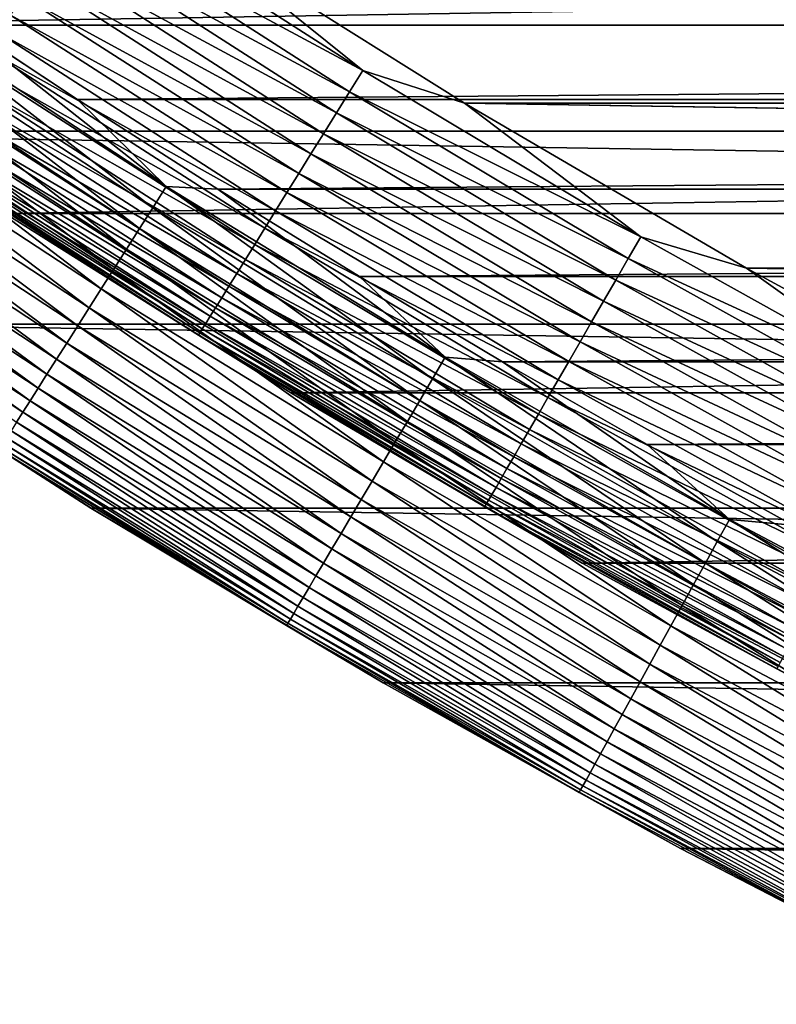
# Model space of a CAD drawing. Units: millimetres. Extents: x -107 to 143, y -46 to 32.
# Drawn here: x -92 to -90, y -28 to -26 of the extents above; entities that cross this region are included whole.
import ezdxf

# ---------------------------------------------------------------- set-up
doc = ezdxf.new("R2010")
doc.units = ezdxf.units.MM
doc.header["$LTSCALE"] = 65.185185
for name, color, linetype in [('337', 7, 'CONTINUOUS'), ('338', 7, 'CONTINUOUS'), ('342', 7, 'CONTINUOUS'), ('343', 7, 'CONTINUOUS'), ('344', 7, 'CONTINUOUS'), ('349', 7, 'CONTINUOUS'), ('352', 7, 'CONTINUOUS'), ('355', 7, 'CONTINUOUS')]:
    doc.layers.add(name, color=color, linetype=linetype)

msp = doc.modelspace()

# ---------------------------------------------------------------- linework, layer by layer
at = {"layer": '337', "color": 7, "linetype": 'CONTINUOUS', "true_color": 0xaaaaaa}
for points in [[(-91.7394, -26.9788, -54), (-92.587, -26.4341, -54), (-91.7396, -26.9786, -73), (-91.7394, -26.9788, -54)], [(-91.7396, -26.9786, -73), (-92.587, -26.4341, -54), (-92.5869, -26.4341, -73), (-91.7396, -26.9786, -73)], [(-90.8749, -27.4964, -73), (-91.7394, -26.9788, -54), (-91.7396, -26.9786, -73), (-90.8749, -27.4964, -73)], [(-90.875, -27.4963, -54), (-91.7394, -26.9788, -54), (-90.8749, -27.4964, -73), (-90.875, -27.4963, -54)], [(-89.9946, -27.9861, -54), (-90.875, -27.4963, -54), (-89.9946, -27.9861, -73), (-89.9946, -27.9861, -54)], [(-89.9946, -27.9861, -73), (-90.875, -27.4963, -54), (-90.8749, -27.4964, -73), (-89.9946, -27.9861, -73)], [(-89.0991, -28.4478, -54), (-89.9946, -27.9861, -54), (-89.099, -28.4479, -73), (-89.0991, -28.4478, -54)], [(-89.099, -28.4479, -73), (-89.9946, -27.9861, -54), (-89.9946, -27.9861, -73), (-89.099, -28.4479, -73)]]:
    msp.add_3dface(points, dxfattribs=at)
at = {"layer": '338', "color": 7, "linetype": 'CONTINUOUS', "true_color": 0xaaaaaa}
for points in [[(-91.7798, -25.7682, -53), (-57.8091, -25.4958, -53), (-92.1909, -25.4958, -53), (-91.7798, -25.7682, -53)], [(-58.2202, -25.7682, -53), (-57.8091, -25.4958, -53), (-91.7798, -25.7682, -53), (-58.2202, -25.7682, -53)], [(-91.3644, -26.034, -53), (-58.2202, -25.7682, -53), (-91.7798, -25.7682, -53), (-91.3644, -26.034, -53)], [(-58.6356, -26.034, -53), (-58.2202, -25.7682, -53), (-91.3644, -26.034, -53), (-58.6356, -26.034, -53)], [(-90.9451, -26.2929, -53), (-58.6356, -26.034, -53), (-91.3644, -26.034, -53), (-90.9451, -26.2929, -53)], [(-59.0549, -26.2929, -53), (-58.6356, -26.034, -53), (-90.9451, -26.2929, -53), (-59.0549, -26.2929, -53)], [(-90.5216, -26.5451, -53), (-59.0549, -26.2929, -53), (-90.9451, -26.2929, -53), (-90.5216, -26.5451, -53)], [(-59.4784, -26.5451, -53), (-59.0549, -26.2929, -53), (-90.5216, -26.5451, -53), (-59.4784, -26.5451, -53)], [(-90.0939, -26.7906, -53), (-59.4784, -26.5451, -53), (-90.5216, -26.5451, -53), (-90.0939, -26.7906, -53)], [(-59.9061, -26.7906, -53), (-59.4784, -26.5451, -53), (-90.0939, -26.7906, -53), (-59.9061, -26.7906, -53)], [(-89.6623, -27.0292, -53), (-59.9061, -26.7906, -53), (-90.0939, -26.7906, -53), (-89.6623, -27.0292, -53)]]:
    msp.add_3dface(points, dxfattribs=at)
at = {"layer": '342', "color": 7, "linetype": 'CONTINUOUS', "true_color": 0xaaaaaa}
for points in [[(-90.634, -25.7799, -53.6), (-91.4524, -25.2654, -53.6), (-59.366, -25.7799, -53.6), (-90.634, -25.7799, -53.6)], [(-59.366, -25.7799, -53.6), (-91.4524, -25.2654, -53.6), (-58.5476, -25.2654, -53.6), (-59.366, -25.7799, -53.6)], [(-89.7994, -26.2679, -53.6), (-90.634, -25.7799, -53.6), (-60.2006, -26.2679, -53.6), (-89.7994, -26.2679, -53.6)], [(-60.2006, -26.2679, -53.6), (-90.634, -25.7799, -53.6), (-59.366, -25.7799, -53.6), (-60.2006, -26.2679, -53.6)], [(-88.9495, -26.7289, -53.6), (-89.7994, -26.2679, -53.6), (-61.0505, -26.7289, -53.6), (-88.9495, -26.7289, -53.6)], [(-61.0505, -26.7289, -53.6), (-89.7994, -26.2679, -53.6), (-60.2006, -26.2679, -53.6), (-61.0505, -26.7289, -53.6)]]:
    msp.add_3dface(points, dxfattribs=at)
at = {"layer": '343', "color": 7, "linetype": 'CONTINUOUS', "true_color": 0xaaaaaa}
for points in [[(-91.9934, -26.1064, -54.6), (-91.1479, -26.6377, -54.6), (-91.9934, -26.1065, -72.8494), (-91.9934, -26.1064, -54.6)], [(-91.9934, -26.1065, -72.8494), (-91.1479, -26.6377, -54.6), (-91.148, -26.6377, -72.8494), (-91.9934, -26.1065, -72.8494)], [(-91.1479, -26.6377, -54.6), (-90.2859, -27.1416, -54.6), (-91.148, -26.6377, -72.8494), (-91.1479, -26.6377, -54.6)], [(-91.148, -26.6377, -72.8494), (-90.2859, -27.1416, -54.6), (-90.2859, -27.1416, -72.8494), (-91.148, -26.6377, -72.8494)], [(-90.2859, -27.1416, -54.6), (-89.4081, -27.6176, -54.6), (-90.2859, -27.1416, -72.8494), (-90.2859, -27.1416, -54.6)], [(-90.2859, -27.1416, -72.8494), (-89.4081, -27.6176, -54.6), (-89.408, -27.6176, -72.8494), (-90.2859, -27.1416, -72.8494)]]:
    msp.add_3dface(points, dxfattribs=at)
at = {"layer": '344', "color": 7, "linetype": 'CONTINUOUS', "true_color": 0xaaaaaa}
for points in [[(-55.7721, -25.2656, -73), (-56.5831, -25.8627, -73), (-94.2279, -25.2656, -73), (-55.7721, -25.2656, -73)], [(-56.5831, -25.8627, -73), (-93.4169, -25.8627, -73), (-94.2279, -25.2656, -73), (-56.5831, -25.8627, -73)], [(-56.5831, -25.8627, -73), (-57.4131, -26.4341, -73), (-93.4169, -25.8627, -73), (-56.5831, -25.8627, -73)], [(-57.4131, -26.4341, -73), (-92.5869, -26.4341, -73), (-93.4169, -25.8627, -73), (-57.4131, -26.4341, -73)], [(-57.4131, -26.4341, -73), (-58.2604, -26.9786, -73), (-92.5869, -26.4341, -73), (-57.4131, -26.4341, -73)], [(-58.2604, -26.9786, -73), (-91.7396, -26.9786, -73), (-92.5869, -26.4341, -73), (-58.2604, -26.9786, -73)], [(-58.2604, -26.9786, -73), (-59.1251, -27.4964, -73), (-91.7396, -26.9786, -73), (-58.2604, -26.9786, -73)], [(-59.1251, -27.4964, -73), (-90.8749, -27.4964, -73), (-91.7396, -26.9786, -73), (-59.1251, -27.4964, -73)], [(-59.1251, -27.4964, -73), (-60.0054, -27.9861, -73), (-90.8749, -27.4964, -73), (-59.1251, -27.4964, -73)], [(-60.0054, -27.9861, -73), (-89.9946, -27.9861, -73), (-90.8749, -27.4964, -73), (-60.0054, -27.9861, -73)], [(-60.0054, -27.9861, -73), (-60.901, -28.4479, -73), (-89.9946, -27.9861, -73), (-60.0054, -27.9861, -73)], [(-60.901, -28.4479, -73), (-89.099, -28.4479, -73), (-89.9946, -27.9861, -73), (-60.901, -28.4479, -73)]]:
    msp.add_3dface(points, dxfattribs=at)
at = {"layer": '349', "color": 7, "linetype": 'CONTINUOUS', "true_color": 0xaaaaaa}
for points in [[(-91.5566, -26.089, -53.0112), (-92.3261, -25.4945, -53.0028), (-92.3679, -25.5561, -53.0112), (-91.5566, -26.089, -53.0112)], [(-91.5167, -26.0262, -53.0028), (-92.1909, -25.4958, -53), (-92.3261, -25.4945, -53.0028), (-91.5167, -26.0262, -53.0028)], [(-91.5167, -26.0262, -53.0028), (-92.3261, -25.4945, -53.0028), (-91.5566, -26.089, -53.0112), (-91.5167, -26.0262, -53.0028)], [(-91.7798, -25.7682, -53), (-92.1909, -25.4958, -53), (-91.5167, -26.0262, -53.0028), (-91.7798, -25.7682, -53)], [(-91.596, -26.1511, -53.0251), (-92.3679, -25.5561, -53.0112), (-92.4092, -25.6169, -53.0251), (-91.596, -26.1511, -53.0251)], [(-91.5566, -26.089, -53.0112), (-92.3679, -25.5561, -53.0112), (-91.596, -26.1511, -53.0251), (-91.5566, -26.089, -53.0112)], [(-91.6347, -26.2121, -53.0445), (-92.4092, -25.6169, -53.0251), (-92.4499, -25.6767, -53.0445), (-91.6347, -26.2121, -53.0445)], [(-91.596, -26.1511, -53.0251), (-92.4092, -25.6169, -53.0251), (-91.6347, -26.2121, -53.0445), (-91.596, -26.1511, -53.0251)], [(-91.6726, -26.2718, -53.0692), (-92.4499, -25.6767, -53.0445), (-92.4896, -25.7351, -53.0692), (-91.6726, -26.2718, -53.0692)], [(-91.6347, -26.2121, -53.0445), (-92.4499, -25.6767, -53.0445), (-91.6726, -26.2718, -53.0692), (-91.6347, -26.2121, -53.0445)], [(-91.7093, -26.3297, -53.0992), (-92.4896, -25.7351, -53.0692), (-92.5281, -25.7919, -53.0992), (-91.7093, -26.3297, -53.0992)], [(-91.6726, -26.2718, -53.0692), (-92.4896, -25.7351, -53.0692), (-91.7093, -26.3297, -53.0992), (-91.6726, -26.2718, -53.0692)], [(-91.3644, -26.034, -53), (-91.7798, -25.7682, -53), (-91.5167, -26.0262, -53.0028), (-91.3644, -26.034, -53)], [(-91.7448, -26.3856, -53.1342), (-92.5281, -25.7919, -53.0992), (-92.5653, -25.8466, -53.1342), (-91.7448, -26.3856, -53.1342)], [(-91.7093, -26.3297, -53.0992), (-92.5281, -25.7919, -53.0992), (-91.7448, -26.3856, -53.1342), (-91.7093, -26.3297, -53.0992)], [(-91.7787, -26.4391, -53.1741), (-92.5653, -25.8466, -53.1342), (-92.6009, -25.899, -53.1741), (-91.7787, -26.4391, -53.1741)], [(-91.7448, -26.3856, -53.1342), (-92.5653, -25.8466, -53.1342), (-91.7787, -26.4391, -53.1741), (-91.7448, -26.3856, -53.1342)], [(-91.811, -26.4899, -53.2185), (-92.6009, -25.899, -53.1741), (-92.6348, -25.9488, -53.2185), (-91.811, -26.4899, -53.2185)], [(-91.7787, -26.4391, -53.1741), (-92.6009, -25.899, -53.1741), (-91.811, -26.4899, -53.2185), (-91.7787, -26.4391, -53.1741)], [(-91.8414, -26.5378, -53.2674), (-92.6348, -25.9488, -53.2185), (-92.6667, -25.9957, -53.2674), (-91.8414, -26.5378, -53.2674)], [(-91.811, -26.4899, -53.2185), (-92.6348, -25.9488, -53.2185), (-91.8414, -26.5378, -53.2674), (-91.811, -26.4899, -53.2185)], [(-91.8697, -26.5824, -53.3204), (-92.6667, -25.9957, -53.2674), (-92.6964, -26.0394, -53.3204), (-91.8697, -26.5824, -53.3204)], [(-91.8414, -26.5378, -53.2674), (-92.6667, -25.9957, -53.2674), (-91.8697, -26.5824, -53.3204), (-91.8414, -26.5378, -53.2674)], [(-90.7289, -26.5962, -53.0112), (-91.5167, -26.0262, -53.0028), (-91.5566, -26.089, -53.0112), (-90.7289, -26.5962, -53.0112)], [(-90.6911, -26.5321, -53.0028), (-91.3644, -26.034, -53), (-91.5167, -26.0262, -53.0028), (-90.6911, -26.5321, -53.0028)], [(-90.6911, -26.5321, -53.0028), (-91.5167, -26.0262, -53.0028), (-90.7289, -26.5962, -53.0112), (-90.6911, -26.5321, -53.0028)], [(-90.9451, -26.2929, -53), (-91.3644, -26.034, -53), (-90.6911, -26.5321, -53.0028), (-90.9451, -26.2929, -53)], [(-91.8959, -26.6236, -53.3772), (-92.6964, -26.0394, -53.3204), (-92.7238, -26.0798, -53.3772), (-91.8959, -26.6236, -53.3772)], [(-91.8697, -26.5824, -53.3204), (-92.6964, -26.0394, -53.3204), (-91.8959, -26.6236, -53.3772), (-91.8697, -26.5824, -53.3204)], [(-91.9197, -26.6611, -53.4374), (-92.7238, -26.0798, -53.3772), (-92.7488, -26.1165, -53.4374), (-91.9197, -26.6611, -53.4374)], [(-91.8959, -26.6236, -53.3772), (-92.7238, -26.0798, -53.3772), (-91.9197, -26.6611, -53.4374), (-91.8959, -26.6236, -53.3772)], [(-90.7664, -26.6595, -53.0251), (-91.5566, -26.089, -53.0112), (-91.596, -26.1511, -53.0251), (-90.7664, -26.6595, -53.0251)], [(-90.7289, -26.5962, -53.0112), (-91.5566, -26.089, -53.0112), (-90.7664, -26.6595, -53.0251), (-90.7289, -26.5962, -53.0112)], [(-91.941, -26.6947, -53.5008), (-92.7488, -26.1165, -53.4374), (-92.7711, -26.1494, -53.5008), (-91.941, -26.6947, -53.5008)], [(-91.9197, -26.6611, -53.4374), (-92.7488, -26.1165, -53.4374), (-91.941, -26.6947, -53.5008), (-91.9197, -26.6611, -53.4374)], [(-91.941, -26.6947, -53.5008), (-92.7711, -26.1494, -53.5008), (-91.9597, -26.7242, -53.5671), (-91.941, -26.6947, -53.5008)], [(-90.8032, -26.7217, -53.0445), (-91.596, -26.1511, -53.0251), (-91.6347, -26.2121, -53.0445), (-90.8032, -26.7217, -53.0445)], [(-90.7664, -26.6595, -53.0251), (-91.596, -26.1511, -53.0251), (-90.8032, -26.7217, -53.0445), (-90.7664, -26.6595, -53.0251)], [(-90.8391, -26.7825, -53.0692), (-91.6347, -26.2121, -53.0445), (-91.6726, -26.2718, -53.0692), (-90.8391, -26.7825, -53.0692)], [(-90.8032, -26.7217, -53.0445), (-91.6347, -26.2121, -53.0445), (-90.8391, -26.7825, -53.0692), (-90.8032, -26.7217, -53.0445)], [(-90.8741, -26.8416, -53.0992), (-91.6726, -26.2718, -53.0692), (-91.7093, -26.3297, -53.0992), (-90.8741, -26.8416, -53.0992)], [(-90.8391, -26.7825, -53.0692), (-91.6726, -26.2718, -53.0692), (-90.8741, -26.8416, -53.0992), (-90.8391, -26.7825, -53.0692)], [(-90.5216, -26.5451, -53), (-90.9451, -26.2929, -53), (-90.6911, -26.5321, -53.0028), (-90.5216, -26.5451, -53)], [(-90.9077, -26.8985, -53.1342), (-91.7093, -26.3297, -53.0992), (-91.7448, -26.3856, -53.1342), (-90.9077, -26.8985, -53.1342)], [(-90.8741, -26.8416, -53.0992), (-91.7093, -26.3297, -53.0992), (-90.9077, -26.8985, -53.1342), (-90.8741, -26.8416, -53.0992)], [(-90.94, -26.9531, -53.1741), (-91.7448, -26.3856, -53.1342), (-91.7787, -26.4391, -53.1741), (-90.94, -26.9531, -53.1741)], [(-90.9077, -26.8985, -53.1342), (-91.7448, -26.3856, -53.1342), (-90.94, -26.9531, -53.1741), (-90.9077, -26.8985, -53.1342)], [(-92.587, -26.4341, -54), (-91.7394, -26.9788, -54), (-92.0111, -26.8051, -53.9267), (-92.587, -26.4341, -54)], [(-90.9706, -27.0049, -53.2185), (-91.7787, -26.4391, -53.1741), (-91.811, -26.4899, -53.2185), (-90.9706, -27.0049, -53.2185)], [(-90.94, -26.9531, -53.1741), (-91.7787, -26.4391, -53.1741), (-90.9706, -27.0049, -53.2185), (-90.94, -26.9531, -53.1741)], [(-90.9995, -27.0537, -53.2674), (-91.811, -26.4899, -53.2185), (-91.8414, -26.5378, -53.2674), (-90.9995, -27.0537, -53.2674)], [(-90.9706, -27.0049, -53.2185), (-91.811, -26.4899, -53.2185), (-90.9995, -27.0537, -53.2674), (-90.9706, -27.0049, -53.2185)], [(-91.0264, -27.0992, -53.3204), (-91.8414, -26.5378, -53.2674), (-91.8697, -26.5824, -53.3204), (-91.0264, -27.0992, -53.3204)], [(-90.9995, -27.0537, -53.2674), (-91.8414, -26.5378, -53.2674), (-91.0264, -27.0992, -53.3204), (-90.9995, -27.0537, -53.2674)], [(-89.8858, -27.0771, -53.0112), (-90.6911, -26.5321, -53.0028), (-90.7289, -26.5962, -53.0112), (-89.8858, -27.0771, -53.0112)], [(-89.8499, -27.0119, -53.0028), (-90.5216, -26.5451, -53), (-90.6911, -26.5321, -53.0028), (-89.8499, -27.0119, -53.0028)], [(-89.8499, -27.0119, -53.0028), (-90.6911, -26.5321, -53.0028), (-89.8858, -27.0771, -53.0112), (-89.8499, -27.0119, -53.0028)], [(-90.0939, -26.7906, -53), (-90.5216, -26.5451, -53), (-89.8499, -27.0119, -53.0028), (-90.0939, -26.7906, -53)], [(-91.0513, -27.1412, -53.3772), (-91.8697, -26.5824, -53.3204), (-91.8959, -26.6236, -53.3772), (-91.0513, -27.1412, -53.3772)], [(-91.0264, -27.0992, -53.3204), (-91.8697, -26.5824, -53.3204), (-91.0513, -27.1412, -53.3772), (-91.0264, -27.0992, -53.3204)], [(-89.9212, -27.1416, -53.0251), (-90.7289, -26.5962, -53.0112), (-90.7664, -26.6595, -53.0251), (-89.9212, -27.1416, -53.0251)], [(-89.8858, -27.0771, -53.0112), (-90.7289, -26.5962, -53.0112), (-89.9212, -27.1416, -53.0251), (-89.8858, -27.0771, -53.0112)], [(-91.0739, -27.1794, -53.4374), (-91.8959, -26.6236, -53.3772), (-91.9197, -26.6611, -53.4374), (-91.0739, -27.1794, -53.4374)], [(-91.0513, -27.1412, -53.3772), (-91.8959, -26.6236, -53.3772), (-91.0739, -27.1794, -53.4374), (-91.0513, -27.1412, -53.3772)], [(-91.0941, -27.2137, -53.5008), (-91.9197, -26.6611, -53.4374), (-91.941, -26.6947, -53.5008), (-91.0941, -27.2137, -53.5008)], [(-91.0739, -27.1794, -53.4374), (-91.9197, -26.6611, -53.4374), (-91.0941, -27.2137, -53.5008), (-91.0739, -27.1794, -53.4374)], [(-89.956, -27.2049, -53.0445), (-90.7664, -26.6595, -53.0251), (-90.8032, -26.7217, -53.0445), (-89.956, -27.2049, -53.0445)], [(-89.9212, -27.1416, -53.0251), (-90.7664, -26.6595, -53.0251), (-89.956, -27.2049, -53.0445), (-89.9212, -27.1416, -53.0251)], [(-91.1119, -27.2437, -53.5671), (-91.941, -26.6947, -53.5008), (-91.9597, -26.7242, -53.5671), (-91.1119, -27.2437, -53.5671)], [(-91.0941, -27.2137, -53.5008), (-91.941, -26.6947, -53.5008), (-91.1119, -27.2437, -53.5671), (-91.0941, -27.2137, -53.5008)], [(-91.1271, -27.2694, -53.6357), (-91.9597, -26.7242, -53.5671), (-91.9757, -26.7494, -53.6357), (-91.1271, -27.2694, -53.6357)], [(-91.1119, -27.2437, -53.5671), (-91.9597, -26.7242, -53.5671), (-91.1271, -27.2694, -53.6357), (-91.1119, -27.2437, -53.5671)], [(-89.9901, -27.2668, -53.0692), (-90.8032, -26.7217, -53.0445), (-90.8391, -26.7825, -53.0692), (-89.9901, -27.2668, -53.0692)], [(-89.956, -27.2049, -53.0445), (-90.8032, -26.7217, -53.0445), (-89.9901, -27.2668, -53.0692), (-89.956, -27.2049, -53.0445)], [(-91.1396, -27.2906, -53.7064), (-91.9757, -26.7494, -53.6357), (-91.9889, -26.7702, -53.7064), (-91.1396, -27.2906, -53.7064)], [(-91.1271, -27.2694, -53.6357), (-91.9757, -26.7494, -53.6357), (-91.1396, -27.2906, -53.7064), (-91.1271, -27.2694, -53.6357)], [(-91.1565, -27.3191, -53.8523), (-91.9992, -26.7865, -53.7787), (-92.0066, -26.7981, -53.8523), (-91.1565, -27.3191, -53.8523)], [(-91.1494, -27.3072, -53.7787), (-91.9889, -26.7702, -53.7064), (-91.9992, -26.7865, -53.7787), (-91.1494, -27.3072, -53.7787)], [(-91.1494, -27.3072, -53.7787), (-91.9992, -26.7865, -53.7787), (-91.1565, -27.3191, -53.8523), (-91.1494, -27.3072, -53.7787)], [(-91.1396, -27.2906, -53.7064), (-91.9889, -26.7702, -53.7064), (-91.1494, -27.3072, -53.7787), (-91.1396, -27.2906, -53.7064)], [(-90.0231, -27.3269, -53.0992), (-90.8391, -26.7825, -53.0692), (-90.8741, -26.8416, -53.0992), (-90.0231, -27.3269, -53.0992)], [(-89.9901, -27.2668, -53.0692), (-90.8391, -26.7825, -53.0692), (-90.0231, -27.3269, -53.0992), (-89.9901, -27.2668, -53.0692)], [(-89.6623, -27.0292, -53), (-90.0939, -26.7906, -53), (-89.8499, -27.0119, -53.0028), (-89.6623, -27.0292, -53)], [(-91.1607, -27.3262, -53.9267), (-92.0066, -26.7981, -53.8523), (-92.0111, -26.8051, -53.9267), (-91.1607, -27.3262, -53.9267)], [(-91.7394, -26.9788, -54), (-91.1607, -27.3262, -53.9267), (-92.0111, -26.8051, -53.9267), (-91.7394, -26.9788, -54)], [(-91.1565, -27.3191, -53.8523), (-92.0066, -26.7981, -53.8523), (-91.1607, -27.3262, -53.9267), (-91.1565, -27.3191, -53.8523)], [(-90.055, -27.3849, -53.1342), (-90.8741, -26.8416, -53.0992), (-90.9077, -26.8985, -53.1342), (-90.055, -27.3849, -53.1342)], [(-90.0231, -27.3269, -53.0992), (-90.8741, -26.8416, -53.0992), (-90.055, -27.3849, -53.1342), (-90.0231, -27.3269, -53.0992)], [(-90.0855, -27.4405, -53.1741), (-90.9077, -26.8985, -53.1342), (-90.94, -26.9531, -53.1741), (-90.0855, -27.4405, -53.1741)], [(-90.055, -27.3849, -53.1342), (-90.9077, -26.8985, -53.1342), (-90.0855, -27.4405, -53.1741), (-90.055, -27.3849, -53.1342)], [(-90.1145, -27.4932, -53.2185), (-90.94, -26.9531, -53.1741), (-90.9706, -27.0049, -53.2185), (-90.1145, -27.4932, -53.2185)], [(-90.0855, -27.4405, -53.1741), (-90.94, -26.9531, -53.1741), (-90.1145, -27.4932, -53.2185), (-90.0855, -27.4405, -53.1741)], [(-91.7394, -26.9788, -54), (-90.875, -27.4963, -54), (-91.1607, -27.3262, -53.9267), (-91.7394, -26.9788, -54)], [(-90.1418, -27.5429, -53.2674), (-90.9706, -27.0049, -53.2185), (-90.9995, -27.0537, -53.2674), (-90.1418, -27.5429, -53.2674)], [(-90.1145, -27.4932, -53.2185), (-90.9706, -27.0049, -53.2185), (-90.1418, -27.5429, -53.2674), (-90.1145, -27.4932, -53.2185)], [(-89.0279, -27.5313, -53.0112), (-89.8499, -27.0119, -53.0028), (-89.8858, -27.0771, -53.0112), (-89.0279, -27.5313, -53.0112)], [(-88.9941, -27.465, -53.0028), (-89.6623, -27.0292, -53), (-89.8499, -27.0119, -53.0028), (-88.9941, -27.465, -53.0028)], [(-88.9941, -27.465, -53.0028), (-89.8499, -27.0119, -53.0028), (-89.0279, -27.5313, -53.0112), (-88.9941, -27.465, -53.0028)], [(-90.1673, -27.5893, -53.3204), (-90.9995, -27.0537, -53.2674), (-91.0264, -27.0992, -53.3204), (-90.1673, -27.5893, -53.3204)], [(-90.1418, -27.5429, -53.2674), (-90.9995, -27.0537, -53.2674), (-90.1673, -27.5893, -53.3204), (-90.1418, -27.5429, -53.2674)], [(-89.0613, -27.5968, -53.0251), (-89.8858, -27.0771, -53.0112), (-89.9212, -27.1416, -53.0251), (-89.0613, -27.5968, -53.0251)], [(-89.0279, -27.5313, -53.0112), (-89.8858, -27.0771, -53.0112), (-89.0613, -27.5968, -53.0251), (-89.0279, -27.5313, -53.0112)], [(-90.1908, -27.632, -53.3772), (-91.0264, -27.0992, -53.3204), (-91.0513, -27.1412, -53.3772), (-90.1908, -27.632, -53.3772)], [(-90.1673, -27.5893, -53.3204), (-91.0264, -27.0992, -53.3204), (-90.1908, -27.632, -53.3772), (-90.1673, -27.5893, -53.3204)], [(-90.2122, -27.6709, -53.4374), (-91.0513, -27.1412, -53.3772), (-91.0739, -27.1794, -53.4374), (-90.2122, -27.6709, -53.4374)], [(-90.1908, -27.632, -53.3772), (-91.0513, -27.1412, -53.3772), (-90.2122, -27.6709, -53.4374), (-90.1908, -27.632, -53.3772)], [(-89.0941, -27.6613, -53.0445), (-89.9212, -27.1416, -53.0251), (-89.956, -27.2049, -53.0445), (-89.0941, -27.6613, -53.0445)], [(-89.0613, -27.5968, -53.0251), (-89.9212, -27.1416, -53.0251), (-89.0941, -27.6613, -53.0445), (-89.0613, -27.5968, -53.0251)], [(-90.2314, -27.7058, -53.5008), (-91.0739, -27.1794, -53.4374), (-91.0941, -27.2137, -53.5008), (-90.2314, -27.7058, -53.5008)], [(-90.2122, -27.6709, -53.4374), (-91.0739, -27.1794, -53.4374), (-90.2314, -27.7058, -53.5008), (-90.2122, -27.6709, -53.4374)], [(-90.2482, -27.7364, -53.5671), (-91.0941, -27.2137, -53.5008), (-91.1119, -27.2437, -53.5671), (-90.2482, -27.7364, -53.5671)], [(-90.2314, -27.7058, -53.5008), (-91.0941, -27.2137, -53.5008), (-90.2482, -27.7364, -53.5671), (-90.2314, -27.7058, -53.5008)], [(-89.1262, -27.7242, -53.0692), (-89.956, -27.2049, -53.0445), (-89.9901, -27.2668, -53.0692), (-89.1262, -27.7242, -53.0692)], [(-89.0941, -27.6613, -53.0445), (-89.956, -27.2049, -53.0445), (-89.1262, -27.7242, -53.0692), (-89.0941, -27.6613, -53.0445)], [(-90.2626, -27.7625, -53.6357), (-91.1119, -27.2437, -53.5671), (-91.1271, -27.2694, -53.6357), (-90.2626, -27.7625, -53.6357)], [(-90.2482, -27.7364, -53.5671), (-91.1119, -27.2437, -53.5671), (-90.2626, -27.7625, -53.6357), (-90.2482, -27.7364, -53.5671)], [(-90.2744, -27.7841, -53.7064), (-91.1271, -27.2694, -53.6357), (-91.1396, -27.2906, -53.7064), (-90.2744, -27.7841, -53.7064)], [(-90.2626, -27.7625, -53.6357), (-91.1271, -27.2694, -53.6357), (-90.2744, -27.7841, -53.7064), (-90.2626, -27.7625, -53.6357)], [(-89.1573, -27.7853, -53.0992), (-89.9901, -27.2668, -53.0692), (-90.0231, -27.3269, -53.0992), (-89.1573, -27.7853, -53.0992)], [(-89.1262, -27.7242, -53.0692), (-89.9901, -27.2668, -53.0692), (-89.1573, -27.7853, -53.0992), (-89.1262, -27.7242, -53.0692)], [(-90.2904, -27.8131, -53.8523), (-91.1494, -27.3072, -53.7787), (-91.1565, -27.3191, -53.8523), (-90.2904, -27.8131, -53.8523)], [(-90.2837, -27.801, -53.7787), (-91.1396, -27.2906, -53.7064), (-91.1494, -27.3072, -53.7787), (-90.2837, -27.801, -53.7787)], [(-90.2837, -27.801, -53.7787), (-91.1494, -27.3072, -53.7787), (-90.2904, -27.8131, -53.8523), (-90.2837, -27.801, -53.7787)], [(-90.2744, -27.7841, -53.7064), (-91.1396, -27.2906, -53.7064), (-90.2837, -27.801, -53.7787), (-90.2744, -27.7841, -53.7064)], [(-90.2944, -27.8204, -53.9267), (-91.1565, -27.3191, -53.8523), (-91.1607, -27.3262, -53.9267), (-90.2944, -27.8204, -53.9267)], [(-90.875, -27.4963, -54), (-90.2944, -27.8204, -53.9267), (-91.1607, -27.3262, -53.9267), (-90.875, -27.4963, -54)], [(-90.2904, -27.8131, -53.8523), (-91.1565, -27.3191, -53.8523), (-90.2944, -27.8204, -53.9267), (-90.2904, -27.8131, -53.8523)], [(-89.1874, -27.8443, -53.1342), (-90.0231, -27.3269, -53.0992), (-90.055, -27.3849, -53.1342), (-89.1874, -27.8443, -53.1342)], [(-89.1573, -27.7853, -53.0992), (-90.0231, -27.3269, -53.0992), (-89.1874, -27.8443, -53.1342), (-89.1573, -27.7853, -53.0992)], [(-89.2161, -27.9008, -53.1741), (-90.055, -27.3849, -53.1342), (-90.0855, -27.4405, -53.1741), (-89.2161, -27.9008, -53.1741)], [(-89.1874, -27.8443, -53.1342), (-90.055, -27.3849, -53.1342), (-89.2161, -27.9008, -53.1741), (-89.1874, -27.8443, -53.1342)], [(-89.2435, -27.9544, -53.2185), (-90.0855, -27.4405, -53.1741), (-90.1145, -27.4932, -53.2185), (-89.2435, -27.9544, -53.2185)], [(-89.2161, -27.9008, -53.1741), (-90.0855, -27.4405, -53.1741), (-89.2435, -27.9544, -53.2185), (-89.2161, -27.9008, -53.1741)], [(-89.2692, -28.0049, -53.2674), (-90.1145, -27.4932, -53.2185), (-90.1418, -27.5429, -53.2674), (-89.2692, -28.0049, -53.2674)], [(-89.2435, -27.9544, -53.2185), (-90.1145, -27.4932, -53.2185), (-89.2692, -28.0049, -53.2674), (-89.2435, -27.9544, -53.2185)], [(-90.875, -27.4963, -54), (-89.9946, -27.9861, -54), (-90.2944, -27.8204, -53.9267), (-90.875, -27.4963, -54)], [(-89.2932, -28.0521, -53.3204), (-90.1418, -27.5429, -53.2674), (-90.1673, -27.5893, -53.3204), (-89.2932, -28.0521, -53.3204)], [(-89.2692, -28.0049, -53.2674), (-90.1418, -27.5429, -53.2674), (-89.2932, -28.0521, -53.3204), (-89.2692, -28.0049, -53.2674)], [(-89.3154, -28.0955, -53.3772), (-90.1673, -27.5893, -53.3204), (-90.1908, -27.632, -53.3772), (-89.3154, -28.0955, -53.3772)], [(-89.2932, -28.0521, -53.3204), (-90.1673, -27.5893, -53.3204), (-89.3154, -28.0955, -53.3772), (-89.2932, -28.0521, -53.3204)], [(-89.3355, -28.1351, -53.4374), (-90.1908, -27.632, -53.3772), (-90.2122, -27.6709, -53.4374), (-89.3355, -28.1351, -53.4374)], [(-89.3154, -28.0955, -53.3772), (-90.1908, -27.632, -53.3772), (-89.3355, -28.1351, -53.4374), (-89.3154, -28.0955, -53.3772)], [(-89.3536, -28.1705, -53.5008), (-90.2122, -27.6709, -53.4374), (-90.2314, -27.7058, -53.5008), (-89.3536, -28.1705, -53.5008)], [(-89.3355, -28.1351, -53.4374), (-90.2122, -27.6709, -53.4374), (-89.3536, -28.1705, -53.5008), (-89.3355, -28.1351, -53.4374)], [(-89.3694, -28.2016, -53.5671), (-90.2314, -27.7058, -53.5008), (-90.2482, -27.7364, -53.5671), (-89.3694, -28.2016, -53.5671)], [(-89.3536, -28.1705, -53.5008), (-90.2314, -27.7058, -53.5008), (-89.3694, -28.2016, -53.5671), (-89.3536, -28.1705, -53.5008)], [(-89.383, -28.2282, -53.6357), (-90.2482, -27.7364, -53.5671), (-90.2626, -27.7625, -53.6357), (-89.383, -28.2282, -53.6357)], [(-89.3694, -28.2016, -53.5671), (-90.2482, -27.7364, -53.5671), (-89.383, -28.2282, -53.6357), (-89.3694, -28.2016, -53.5671)], [(-89.4029, -28.2674, -53.7787), (-90.2744, -27.7841, -53.7064), (-90.2837, -27.801, -53.7787), (-89.4029, -28.2674, -53.7787)], [(-89.3942, -28.2502, -53.7064), (-90.2626, -27.7625, -53.6357), (-90.2744, -27.7841, -53.7064), (-89.3942, -28.2502, -53.7064)], [(-89.3942, -28.2502, -53.7064), (-90.2744, -27.7841, -53.7064), (-89.4029, -28.2674, -53.7787), (-89.3942, -28.2502, -53.7064)], [(-89.383, -28.2282, -53.6357), (-90.2626, -27.7625, -53.6357), (-89.3942, -28.2502, -53.7064), (-89.383, -28.2282, -53.6357)], [(-89.413, -28.2871, -53.9267), (-90.2904, -27.8131, -53.8523), (-90.2944, -27.8204, -53.9267), (-89.413, -28.2871, -53.9267)], [(-89.4092, -28.2797, -53.8523), (-90.2837, -27.801, -53.7787), (-90.2904, -27.8131, -53.8523), (-89.4092, -28.2797, -53.8523)], [(-89.4092, -28.2797, -53.8523), (-90.2904, -27.8131, -53.8523), (-89.413, -28.2871, -53.9267), (-89.4092, -28.2797, -53.8523)], [(-89.4029, -28.2674, -53.7787), (-90.2837, -27.801, -53.7787), (-89.4092, -28.2797, -53.8523), (-89.4029, -28.2674, -53.7787)], [(-89.9946, -27.9861, -54), (-89.413, -28.2871, -53.9267), (-90.2944, -27.8204, -53.9267), (-89.9946, -27.9861, -54)], [(-89.9946, -27.9861, -54), (-89.0991, -28.4478, -54), (-89.413, -28.2871, -53.9267), (-89.9946, -27.9861, -54)]]:
    msp.add_3dface(points, dxfattribs=at)
at = {"layer": '352', "color": 7, "linetype": 'CONTINUOUS', "true_color": 0xaaaaaa}
for points in [[(-90.9352, -25.6827, -53.6028), (-91.7833, -25.2261, -53.6112), (-91.7421, -25.1642, -53.6028), (-90.9352, -25.6827, -53.6028)], [(-91.4524, -25.2654, -53.6), (-90.9352, -25.6827, -53.6028), (-91.7421, -25.1642, -53.6028), (-91.4524, -25.2654, -53.6)], [(-90.9745, -25.7459, -53.6112), (-91.824, -25.2874, -53.6251), (-91.7833, -25.2261, -53.6112), (-90.9745, -25.7459, -53.6112)], [(-90.9745, -25.7459, -53.6112), (-91.7833, -25.2261, -53.6112), (-90.9352, -25.6827, -53.6028), (-90.9745, -25.7459, -53.6112)], [(-91.4524, -25.2654, -53.6), (-90.634, -25.7799, -53.6), (-90.9352, -25.6827, -53.6028), (-91.4524, -25.2654, -53.6)], [(-91.0132, -25.8084, -53.6251), (-91.8641, -25.3476, -53.6445), (-91.824, -25.2874, -53.6251), (-91.0132, -25.8084, -53.6251)], [(-91.0132, -25.8084, -53.6251), (-91.824, -25.2874, -53.6251), (-90.9745, -25.7459, -53.6112), (-91.0132, -25.8084, -53.6251)], [(-91.0514, -25.8699, -53.6445), (-91.9032, -25.4064, -53.6692), (-91.8641, -25.3476, -53.6445), (-91.0514, -25.8699, -53.6445)], [(-91.0514, -25.8699, -53.6445), (-91.8641, -25.3476, -53.6445), (-91.0132, -25.8084, -53.6251), (-91.0514, -25.8699, -53.6445)], [(-91.0886, -25.9299, -53.6692), (-91.9412, -25.4635, -53.6992), (-91.9032, -25.4064, -53.6692), (-91.0886, -25.9299, -53.6692)], [(-91.0886, -25.9299, -53.6692), (-91.9032, -25.4064, -53.6692), (-91.0514, -25.8699, -53.6445), (-91.0886, -25.9299, -53.6692)], [(-91.1248, -25.9882, -53.6992), (-91.9779, -25.5186, -53.7342), (-91.9412, -25.4635, -53.6992), (-91.1248, -25.9882, -53.6992)], [(-91.1248, -25.9882, -53.6992), (-91.9412, -25.4635, -53.6992), (-91.0886, -25.9299, -53.6692), (-91.1248, -25.9882, -53.6992)], [(-91.1597, -26.0444, -53.7342), (-92.013, -25.5713, -53.7741), (-91.9779, -25.5186, -53.7342), (-91.1597, -26.0444, -53.7342)], [(-91.1597, -26.0444, -53.7342), (-91.9779, -25.5186, -53.7342), (-91.1248, -25.9882, -53.6992), (-91.1597, -26.0444, -53.7342)], [(-91.1931, -26.0983, -53.7741), (-92.0463, -25.6215, -53.8185), (-92.013, -25.5713, -53.7741), (-91.1931, -26.0983, -53.7741)], [(-91.1931, -26.0983, -53.7741), (-92.013, -25.5713, -53.7741), (-91.1597, -26.0444, -53.7342), (-91.1931, -26.0983, -53.7741)], [(-91.2248, -26.1494, -53.8185), (-92.0777, -25.6687, -53.8674), (-92.0463, -25.6215, -53.8185), (-91.2248, -26.1494, -53.8185)], [(-91.2248, -26.1494, -53.8185), (-92.0463, -25.6215, -53.8185), (-91.1931, -26.0983, -53.7741), (-91.2248, -26.1494, -53.8185)], [(-91.2547, -26.1976, -53.8674), (-92.107, -25.7127, -53.9204), (-92.0777, -25.6687, -53.8674), (-91.2547, -26.1976, -53.8674)], [(-91.2547, -26.1976, -53.8674), (-92.0777, -25.6687, -53.8674), (-91.2248, -26.1494, -53.8185), (-91.2547, -26.1976, -53.8674)], [(-90.1124, -26.1754, -53.6028), (-90.9745, -25.7459, -53.6112), (-90.9352, -25.6827, -53.6028), (-90.1124, -26.1754, -53.6028)], [(-90.634, -25.7799, -53.6), (-90.1124, -26.1754, -53.6028), (-90.9352, -25.6827, -53.6028), (-90.634, -25.7799, -53.6)], [(-91.2826, -26.2425, -53.9204), (-92.134, -25.7533, -53.9772), (-92.107, -25.7127, -53.9204), (-91.2826, -26.2425, -53.9204)], [(-91.2826, -26.2425, -53.9204), (-92.107, -25.7127, -53.9204), (-91.2547, -26.1976, -53.8674), (-91.2826, -26.2425, -53.9204)], [(-91.3083, -26.284, -53.9772), (-92.1586, -25.7903, -54.0374), (-92.134, -25.7533, -53.9772), (-91.3083, -26.284, -53.9772)], [(-91.3083, -26.284, -53.9772), (-92.134, -25.7533, -53.9772), (-91.2826, -26.2425, -53.9204), (-91.3083, -26.284, -53.9772)], [(-90.1496, -26.2398, -53.6112), (-91.0132, -25.8084, -53.6251), (-90.9745, -25.7459, -53.6112), (-90.1496, -26.2398, -53.6112)], [(-90.1496, -26.2398, -53.6112), (-90.9745, -25.7459, -53.6112), (-90.1124, -26.1754, -53.6028), (-90.1496, -26.2398, -53.6112)], [(-91.3317, -26.3217, -54.0374), (-92.1807, -25.8234, -54.1008), (-92.1586, -25.7903, -54.0374), (-91.3317, -26.3217, -54.0374)], [(-91.3317, -26.3217, -54.0374), (-92.1586, -25.7903, -54.0374), (-91.3083, -26.284, -53.9772), (-91.3317, -26.3217, -54.0374)], [(-90.634, -25.7799, -53.6), (-89.7994, -26.2679, -53.6), (-90.1124, -26.1754, -53.6028), (-90.634, -25.7799, -53.6)], [(-91.3527, -26.3555, -54.1008), (-92.2, -25.8525, -54.1671), (-92.1807, -25.8234, -54.1008), (-91.3527, -26.3555, -54.1008)], [(-91.3527, -26.3555, -54.1008), (-92.1807, -25.8234, -54.1008), (-91.3317, -26.3217, -54.0374), (-91.3527, -26.3555, -54.1008)], [(-90.1863, -26.3035, -53.6251), (-91.0514, -25.8699, -53.6445), (-91.0132, -25.8084, -53.6251), (-90.1863, -26.3035, -53.6251)], [(-90.1863, -26.3035, -53.6251), (-91.0132, -25.8084, -53.6251), (-90.1496, -26.2398, -53.6112), (-90.1863, -26.3035, -53.6251)], [(-91.3711, -26.3852, -54.1671), (-92.2165, -25.8773, -54.2357), (-92.2, -25.8525, -54.1671), (-91.3711, -26.3852, -54.1671)], [(-91.3711, -26.3852, -54.1671), (-92.2, -25.8525, -54.1671), (-91.3527, -26.3555, -54.1008), (-91.3711, -26.3852, -54.1671)], [(-91.3868, -26.4106, -54.2357), (-92.2302, -25.8979, -54.3064), (-92.2165, -25.8773, -54.2357), (-91.3868, -26.4106, -54.2357)], [(-91.3868, -26.4106, -54.2357), (-92.2165, -25.8773, -54.2357), (-91.3711, -26.3852, -54.1671), (-91.3868, -26.4106, -54.2357)], [(-90.2225, -26.3661, -53.6445), (-91.0886, -25.9299, -53.6692), (-91.0514, -25.8699, -53.6445), (-90.2225, -26.3661, -53.6445)], [(-90.2225, -26.3661, -53.6445), (-91.0514, -25.8699, -53.6445), (-90.1863, -26.3035, -53.6251), (-90.2225, -26.3661, -53.6445)], [(-91.41, -26.4479, -54.3787), (-92.2485, -25.9254, -54.4523), (-92.2409, -25.9139, -54.3787), (-91.41, -26.4479, -54.3787)], [(-91.3998, -26.4315, -54.3064), (-92.2409, -25.9139, -54.3787), (-92.2302, -25.8979, -54.3064), (-91.3998, -26.4315, -54.3064)], [(-91.41, -26.4479, -54.3787), (-92.2409, -25.9139, -54.3787), (-91.3998, -26.4315, -54.3064), (-91.41, -26.4479, -54.3787)], [(-91.3998, -26.4315, -54.3064), (-92.2302, -25.8979, -54.3064), (-91.3868, -26.4106, -54.2357), (-91.3998, -26.4315, -54.3064)], [(-91.4173, -26.4596, -54.4523), (-92.2531, -25.9323, -54.5267), (-92.2485, -25.9254, -54.4523), (-91.4173, -26.4596, -54.4523)], [(-91.4217, -26.4667, -54.5267), (-91.9934, -26.1064, -54.6), (-92.2531, -25.9323, -54.5267), (-91.4217, -26.4667, -54.5267)], [(-91.4217, -26.4667, -54.5267), (-92.2531, -25.9323, -54.5267), (-91.4173, -26.4596, -54.4523), (-91.4217, -26.4667, -54.5267)], [(-91.4173, -26.4596, -54.4523), (-92.2485, -25.9254, -54.4523), (-91.41, -26.4479, -54.3787), (-91.4173, -26.4596, -54.4523)], [(-90.2578, -26.4273, -53.6692), (-91.1248, -25.9882, -53.6992), (-91.0886, -25.9299, -53.6692), (-90.2578, -26.4273, -53.6692)], [(-90.2578, -26.4273, -53.6692), (-91.0886, -25.9299, -53.6692), (-90.2225, -26.3661, -53.6445), (-90.2578, -26.4273, -53.6692)], [(-90.2921, -26.4867, -53.6992), (-91.1597, -26.0444, -53.7342), (-91.1248, -25.9882, -53.6992), (-90.2921, -26.4867, -53.6992)], [(-90.2921, -26.4867, -53.6992), (-91.1248, -25.9882, -53.6992), (-90.2578, -26.4273, -53.6692), (-90.2921, -26.4867, -53.6992)], [(-90.3252, -26.544, -53.7342), (-91.1931, -26.0983, -53.7741), (-91.1597, -26.0444, -53.7342), (-90.3252, -26.544, -53.7342)], [(-90.3252, -26.544, -53.7342), (-91.1597, -26.0444, -53.7342), (-90.2921, -26.4867, -53.6992), (-90.3252, -26.544, -53.7342)], [(-91.1479, -26.6377, -54.6), (-91.9934, -26.1064, -54.6), (-91.4217, -26.4667, -54.5267), (-91.1479, -26.6377, -54.6)], [(-90.3569, -26.5989, -53.7741), (-91.2248, -26.1494, -53.8185), (-91.1931, -26.0983, -53.7741), (-90.3569, -26.5989, -53.7741)], [(-90.3569, -26.5989, -53.7741), (-91.1931, -26.0983, -53.7741), (-90.3252, -26.544, -53.7342), (-90.3569, -26.5989, -53.7741)], [(-90.387, -26.651, -53.8185), (-91.2547, -26.1976, -53.8674), (-91.2248, -26.1494, -53.8185), (-90.387, -26.651, -53.8185)], [(-90.387, -26.651, -53.8185), (-91.2248, -26.1494, -53.8185), (-90.3569, -26.5989, -53.7741), (-90.387, -26.651, -53.8185)], [(-89.2743, -26.6417, -53.6028), (-90.1496, -26.2398, -53.6112), (-90.1124, -26.1754, -53.6028), (-89.2743, -26.6417, -53.6028)], [(-89.7994, -26.2679, -53.6), (-89.2743, -26.6417, -53.6028), (-90.1124, -26.1754, -53.6028), (-89.7994, -26.2679, -53.6)], [(-90.4153, -26.7001, -53.8674), (-91.2826, -26.2425, -53.9204), (-91.2547, -26.1976, -53.8674), (-90.4153, -26.7001, -53.8674)], [(-90.4153, -26.7001, -53.8674), (-91.2547, -26.1976, -53.8674), (-90.387, -26.651, -53.8185), (-90.4153, -26.7001, -53.8674)], [(-90.4418, -26.7459, -53.9204), (-91.3083, -26.284, -53.9772), (-91.2826, -26.2425, -53.9204), (-90.4418, -26.7459, -53.9204)], [(-90.4418, -26.7459, -53.9204), (-91.2826, -26.2425, -53.9204), (-90.4153, -26.7001, -53.8674), (-90.4418, -26.7459, -53.9204)], [(-89.3094, -26.7073, -53.6112), (-90.1863, -26.3035, -53.6251), (-90.1496, -26.2398, -53.6112), (-89.3094, -26.7073, -53.6112)], [(-89.3094, -26.7073, -53.6112), (-90.1496, -26.2398, -53.6112), (-89.2743, -26.6417, -53.6028), (-89.3094, -26.7073, -53.6112)], [(-89.7994, -26.2679, -53.6), (-88.9495, -26.7289, -53.6), (-89.2743, -26.6417, -53.6028), (-89.7994, -26.2679, -53.6)], [(-90.4662, -26.7882, -53.9772), (-91.3317, -26.3217, -54.0374), (-91.3083, -26.284, -53.9772), (-90.4662, -26.7882, -53.9772)], [(-90.4662, -26.7882, -53.9772), (-91.3083, -26.284, -53.9772), (-90.4418, -26.7459, -53.9204), (-90.4662, -26.7882, -53.9772)], [(-90.4884, -26.8266, -54.0374), (-91.3527, -26.3555, -54.1008), (-91.3317, -26.3217, -54.0374), (-90.4884, -26.8266, -54.0374)], [(-90.4884, -26.8266, -54.0374), (-91.3317, -26.3217, -54.0374), (-90.4662, -26.7882, -53.9772), (-90.4884, -26.8266, -54.0374)], [(-89.3441, -26.7721, -53.6251), (-90.2225, -26.3661, -53.6445), (-90.1863, -26.3035, -53.6251), (-89.3441, -26.7721, -53.6251)], [(-89.3441, -26.7721, -53.6251), (-90.1863, -26.3035, -53.6251), (-89.3094, -26.7073, -53.6112), (-89.3441, -26.7721, -53.6251)], [(-90.5083, -26.8611, -54.1008), (-91.3711, -26.3852, -54.1671), (-91.3527, -26.3555, -54.1008), (-90.5083, -26.8611, -54.1008)], [(-90.5083, -26.8611, -54.1008), (-91.3527, -26.3555, -54.1008), (-90.4884, -26.8266, -54.0374), (-90.5083, -26.8611, -54.1008)], [(-90.5257, -26.8913, -54.1671), (-91.3868, -26.4106, -54.2357), (-91.3711, -26.3852, -54.1671), (-90.5257, -26.8913, -54.1671)], [(-90.5257, -26.8913, -54.1671), (-91.3711, -26.3852, -54.1671), (-90.5083, -26.8611, -54.1008), (-90.5257, -26.8913, -54.1671)], [(-89.3783, -26.8358, -53.6445), (-90.2578, -26.4273, -53.6692), (-90.2225, -26.3661, -53.6445), (-89.3783, -26.8358, -53.6445)], [(-89.3783, -26.8358, -53.6445), (-90.2225, -26.3661, -53.6445), (-89.3441, -26.7721, -53.6251), (-89.3783, -26.8358, -53.6445)], [(-90.5406, -26.9172, -54.2357), (-91.3998, -26.4315, -54.3064), (-91.3868, -26.4106, -54.2357), (-90.5406, -26.9172, -54.2357)], [(-90.5406, -26.9172, -54.2357), (-91.3868, -26.4106, -54.2357), (-90.5257, -26.8913, -54.1671), (-90.5406, -26.9172, -54.2357)], [(-90.553, -26.9385, -54.3064), (-91.41, -26.4479, -54.3787), (-91.3998, -26.4315, -54.3064), (-90.553, -26.9385, -54.3064)], [(-90.553, -26.9385, -54.3064), (-91.3998, -26.4315, -54.3064), (-90.5406, -26.9172, -54.2357), (-90.553, -26.9385, -54.3064)], [(-89.4116, -26.8981, -53.6692), (-90.2921, -26.4867, -53.6992), (-90.2578, -26.4273, -53.6692), (-89.4116, -26.8981, -53.6692)], [(-89.4116, -26.8981, -53.6692), (-90.2578, -26.4273, -53.6692), (-89.3783, -26.8358, -53.6445), (-89.4116, -26.8981, -53.6692)], [(-90.5695, -26.9672, -54.4523), (-91.4217, -26.4667, -54.5267), (-91.4173, -26.4596, -54.4523), (-90.5695, -26.9672, -54.4523)], [(-90.5737, -26.9744, -54.5267), (-91.1479, -26.6377, -54.6), (-91.4217, -26.4667, -54.5267), (-90.5737, -26.9744, -54.5267)], [(-90.5737, -26.9744, -54.5267), (-91.4217, -26.4667, -54.5267), (-90.5695, -26.9672, -54.4523), (-90.5737, -26.9744, -54.5267)], [(-90.5626, -26.9552, -54.3787), (-91.4173, -26.4596, -54.4523), (-91.41, -26.4479, -54.3787), (-90.5626, -26.9552, -54.3787)], [(-90.5695, -26.9672, -54.4523), (-91.4173, -26.4596, -54.4523), (-90.5626, -26.9552, -54.3787), (-90.5695, -26.9672, -54.4523)], [(-90.5626, -26.9552, -54.3787), (-91.41, -26.4479, -54.3787), (-90.553, -26.9385, -54.3064), (-90.5626, -26.9552, -54.3787)], [(-89.444, -26.9586, -53.6992), (-90.3252, -26.544, -53.7342), (-90.2921, -26.4867, -53.6992), (-89.444, -26.9586, -53.6992)], [(-89.444, -26.9586, -53.6992), (-90.2921, -26.4867, -53.6992), (-89.4116, -26.8981, -53.6692), (-89.444, -26.9586, -53.6992)], [(-89.4753, -27.0169, -53.7342), (-90.3569, -26.5989, -53.7741), (-90.3252, -26.544, -53.7342), (-89.4753, -27.0169, -53.7342)], [(-89.4753, -27.0169, -53.7342), (-90.3252, -26.544, -53.7342), (-89.444, -26.9586, -53.6992), (-89.4753, -27.0169, -53.7342)], [(-89.5052, -27.0727, -53.7741), (-90.387, -26.651, -53.8185), (-90.3569, -26.5989, -53.7741), (-89.5052, -27.0727, -53.7741)], [(-89.5052, -27.0727, -53.7741), (-90.3569, -26.5989, -53.7741), (-89.4753, -27.0169, -53.7342), (-89.5052, -27.0727, -53.7741)], [(-90.2859, -27.1416, -54.6), (-91.1479, -26.6377, -54.6), (-90.5737, -26.9744, -54.5267), (-90.2859, -27.1416, -54.6)], [(-89.5337, -27.1258, -53.8185), (-90.4153, -26.7001, -53.8674), (-90.387, -26.651, -53.8185), (-89.5337, -27.1258, -53.8185)], [(-89.5337, -27.1258, -53.8185), (-90.387, -26.651, -53.8185), (-89.5052, -27.0727, -53.7741), (-89.5337, -27.1258, -53.8185)], [(-89.5604, -27.1758, -53.8674), (-90.4418, -26.7459, -53.9204), (-90.4153, -26.7001, -53.8674), (-89.5604, -27.1758, -53.8674)], [(-89.5604, -27.1758, -53.8674), (-90.4153, -26.7001, -53.8674), (-89.5337, -27.1258, -53.8185), (-89.5604, -27.1758, -53.8674)], [(-89.5854, -27.2224, -53.9204), (-90.4662, -26.7882, -53.9772), (-90.4418, -26.7459, -53.9204), (-89.5854, -27.2224, -53.9204)], [(-89.5854, -27.2224, -53.9204), (-90.4418, -26.7459, -53.9204), (-89.5604, -27.1758, -53.8674), (-89.5854, -27.2224, -53.9204)], [(-89.6085, -27.2654, -53.9772), (-90.4884, -26.8266, -54.0374), (-90.4662, -26.7882, -53.9772), (-89.6085, -27.2654, -53.9772)], [(-89.6085, -27.2654, -53.9772), (-90.4662, -26.7882, -53.9772), (-89.5854, -27.2224, -53.9204), (-89.6085, -27.2654, -53.9772)], [(-89.6294, -27.3046, -54.0374), (-90.5083, -26.8611, -54.1008), (-90.4884, -26.8266, -54.0374), (-89.6294, -27.3046, -54.0374)], [(-89.6294, -27.3046, -54.0374), (-90.4884, -26.8266, -54.0374), (-89.6085, -27.2654, -53.9772), (-89.6294, -27.3046, -54.0374)], [(-89.6482, -27.3396, -54.1008), (-90.5257, -26.8913, -54.1671), (-90.5083, -26.8611, -54.1008), (-89.6482, -27.3396, -54.1008)], [(-89.6482, -27.3396, -54.1008), (-90.5083, -26.8611, -54.1008), (-89.6294, -27.3046, -54.0374), (-89.6482, -27.3396, -54.1008)], [(-89.6647, -27.3704, -54.1671), (-90.5406, -26.9172, -54.2357), (-90.5257, -26.8913, -54.1671), (-89.6647, -27.3704, -54.1671)], [(-89.6647, -27.3704, -54.1671), (-90.5257, -26.8913, -54.1671), (-89.6482, -27.3396, -54.1008), (-89.6647, -27.3704, -54.1671)], [(-89.6904, -27.4184, -54.3064), (-90.5626, -26.9552, -54.3787), (-90.553, -26.9385, -54.3064), (-89.6904, -27.4184, -54.3064)], [(-89.6788, -27.3967, -54.2357), (-90.553, -26.9385, -54.3064), (-90.5406, -26.9172, -54.2357), (-89.6788, -27.3967, -54.2357)], [(-89.6904, -27.4184, -54.3064), (-90.553, -26.9385, -54.3064), (-89.6788, -27.3967, -54.2357), (-89.6904, -27.4184, -54.3064)], [(-89.6788, -27.3967, -54.2357), (-90.5406, -26.9172, -54.2357), (-89.6647, -27.3704, -54.1671), (-89.6788, -27.3967, -54.2357)], [(-89.7061, -27.4476, -54.4523), (-90.5737, -26.9744, -54.5267), (-90.5695, -26.9672, -54.4523), (-89.7061, -27.4476, -54.4523)], [(-89.6995, -27.4354, -54.3787), (-90.5695, -26.9672, -54.4523), (-90.5626, -26.9552, -54.3787), (-89.6995, -27.4354, -54.3787)], [(-89.7061, -27.4476, -54.4523), (-90.5695, -26.9672, -54.4523), (-89.6995, -27.4354, -54.3787), (-89.7061, -27.4476, -54.4523)], [(-89.6995, -27.4354, -54.3787), (-90.5626, -26.9552, -54.3787), (-89.6904, -27.4184, -54.3064), (-89.6995, -27.4354, -54.3787)], [(-89.71, -27.4549, -54.5267), (-90.2859, -27.1416, -54.6), (-90.5737, -26.9744, -54.5267), (-89.71, -27.4549, -54.5267)], [(-89.71, -27.4549, -54.5267), (-90.5737, -26.9744, -54.5267), (-89.7061, -27.4476, -54.4523), (-89.71, -27.4549, -54.5267)], [(-89.4081, -27.6176, -54.6), (-90.2859, -27.1416, -54.6), (-89.71, -27.4549, -54.5267), (-89.4081, -27.6176, -54.6)]]:
    msp.add_3dface(points, dxfattribs=at)
at = {"layer": '355', "linetype": 'CONTINUOUS'}
for points in [[(-93.6311, -24.9641, -72.8494), (-92.8215, -25.5483, -72.8494), (-56.3689, -24.9641, -72.8494), (-93.6311, -24.9641, -72.8494)], [(-92.8215, -25.5483, -72.8494), (-57.1785, -25.5483, -72.8494), (-56.3689, -24.9641, -72.8494), (-92.8215, -25.5483, -72.8494)], [(-92.8215, -25.5483, -72.8494), (-91.9934, -26.1065, -72.8494), (-57.1785, -25.5483, -72.8494), (-92.8215, -25.5483, -72.8494)], [(-91.9934, -26.1065, -72.8494), (-58.0066, -26.1065, -72.8494), (-57.1785, -25.5483, -72.8494), (-91.9934, -26.1065, -72.8494)], [(-91.9934, -26.1065, -72.8494), (-91.148, -26.6377, -72.8494), (-58.0066, -26.1065, -72.8494), (-91.9934, -26.1065, -72.8494)], [(-91.148, -26.6377, -72.8494), (-58.852, -26.6377, -72.8494), (-58.0066, -26.1065, -72.8494), (-91.148, -26.6377, -72.8494)], [(-91.148, -26.6377, -72.8494), (-90.2859, -27.1416, -72.8494), (-58.852, -26.6377, -72.8494), (-91.148, -26.6377, -72.8494)], [(-90.2859, -27.1416, -72.8494), (-59.7141, -27.1416, -72.8494), (-58.852, -26.6377, -72.8494), (-90.2859, -27.1416, -72.8494)], [(-90.2859, -27.1416, -72.8494), (-89.408, -27.6176, -72.8494), (-59.7141, -27.1416, -72.8494), (-90.2859, -27.1416, -72.8494)]]:
    msp.add_3dface(points, dxfattribs=at)

doc.saveas('drawing.dxf')
